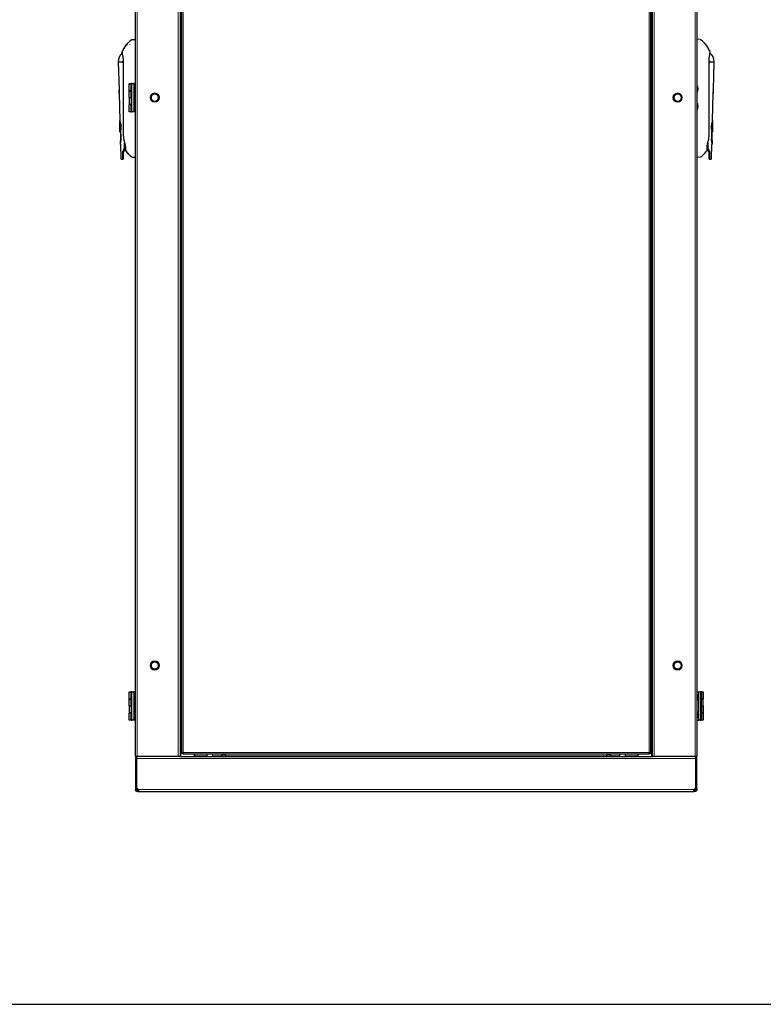
# Model space of a CAD drawing. Units: millimetres. Extents: x 46782 to 74920, y 2409 to 25654.
# Drawn here: x 49434 to 50494, y 11693 to 13096 of the extents above; entities that cross this region are included whole.
import ezdxf

# ---------------------------------------------------------------- set-up
doc = ezdxf.new("R2010")
doc.units = ezdxf.units.MM
doc.layers.add('Conteg Racks', color=3, linetype='Continuous')
doc.layers.add('Plates', color=3, linetype='Continuous')

msp = doc.modelspace()

# ---------------------------------------------------------------- linework, layer by layer
at = {"color": 3, "linetype": 'Continuous', "lineweight": 18}
for centre, radius in [((49626.8, 12984.5), 6.64), ((49626.8, 12984.5), 5.24), ((50371.8, 12984.5), 6.64), ((50371.8, 12984.5), 5.24), ((49626.8, 12175.5), 6.64), ((49626.8, 12175.5), 5.24), ((50371.8, 12175.5), 6.64), ((50371.8, 12175.5), 5.24)]:
    msp.add_circle(centre, radius, dxfattribs=at)
at = {"color": 3, "linetype": 'Continuous', "lineweight": 35}
for centre in [(49626.8, 12984.5), (50371.8, 12984.5), (49626.8, 12175.5), (50371.8, 12175.5)]:
    msp.add_circle(centre, 5.39, dxfattribs=at)
at = {"layer": 'Conteg Racks', "linetype": 'Continuous', "lineweight": 30}
for p, q in [((49599.3, 12045.8), (49599.3, 13923.3)), ((49662.8, 13923.3), (49662.8, 12045.8)), ((49664.9, 13921), (49664.9, 12051.7)), ((50333.8, 12051.7), (50333.8, 13921)), ((50335.8, 12045.8), (50335.8, 13923.3)), ((50399.3, 13923.3), (50399.3, 12045.8)), ((49664.7, 12239.6), (49664.7, 12233.2)), ((50334, 12239.5), (50334, 12239.6)), ((50334, 12233.2), (50334, 12239.5)), ((49664.9, 12050.7), (49664.9, 12051.7)), ((49666.2, 12050.7), (49664.9, 12050.7)), ((49666.2, 12050.7), (49666.2, 12051.7)), ((49666.2, 12049.4), (49666.2, 12050.7)), ((49667.2, 12050.7), (49666.2, 12050.7)), ((49667.2, 12051.7), (49667.2, 12051.7)), ((49667.2, 12051.7), (49667.2, 12051.7)), ((50331.5, 12051.7), (50331.5, 12051.7)), ((50331.5, 12051.7), (50331.5, 12051.7)), ((50332.5, 12050.7), (50331.5, 12050.7)), ((50332.5, 12051.7), (50332.5, 12050.7)), ((50333.8, 12050.7), (50332.5, 12050.7)), ((50332.5, 12050.7), (50332.5, 12049.4)), ((50333.8, 12051.7), (50333.8, 12050.7)), ((49601.8, 12045.8), (49599.3, 12045.8)), ((49599.3, 12042.8), (49599.3, 11999.9)), ((49601.3, 12042.8), (49601.3, 12044.9)), ((49601.3, 11999.9), (49601.3, 12042.8)), ((49660.3, 12045.8), (49601.8, 12045.8)), ((49662.8, 12045.8), (49660.3, 12045.8)), ((49662.8, 12045.8), (50335.8, 12045.8)), ((49667.2, 12049.4), (49666.2, 12049.4)), ((49667.2, 12049.4), (50331.5, 12049.4)), ((49683.3, 12046.8), (49683.3, 12049.4)), ((49683.3, 12049.4), (49683.3, 12046.8)), ((49683.3, 12045.8), (49683.3, 12046.8)), ((50315.3, 12049.4), (50315.3, 12046.8)), ((50315.3, 12046.8), (50315.3, 12049.4)), ((50315.3, 12046.8), (50315.3, 12045.8)), ((50332.5, 12049.4), (50331.5, 12049.4)), ((50338.3, 12045.8), (50335.8, 12045.8)), ((50396.8, 12045.8), (50338.3, 12045.8)), ((50399.3, 12045.8), (50396.8, 12045.8)), ((50397.3, 12044.9), (50397.3, 12042.8)), ((50397.3, 12042.8), (50397.3, 11999.9)), ((50399.3, 11999.9), (50399.3, 12042.8)), ((49599.3, 11999.9), (49601.3, 11999.9)), ((49599.3, 11999.9), (49599.3, 11998.8)), ((49601.3, 11998.8), (49601.3, 11999.9)), ((49603.2, 11997.8), (49602.3, 11997.8)), ((49602.3, 11995.8), (49603.2, 11995.8)), ((49603.2, 11995.8), (50395.4, 11995.8)), ((50396.3, 11997.8), (50395.4, 11997.8)), ((50396.3, 11995.8), (50395.4, 11995.8)), ((50397.3, 11999.9), (50399.3, 11999.9)), ((50397.3, 11999.9), (50397.3, 11998.8)), ((50399.3, 11999.9), (50399.3, 11998.8))]:
    msp.add_line(p, q, dxfattribs=at)
at = {"layer": 'Conteg Racks', "linetype": 'Continuous', "lineweight": 0}
for p, q in [((49601.8, 12045.8), (49601.8, 13923.3)), ((49660.3, 13923.3), (49660.3, 12045.8)), ((49667.2, 13921), (49667.2, 12051.7)), ((50331.5, 12051.7), (50331.5, 13921)), ((50338.3, 12045.8), (50338.3, 13923.3)), ((50396.8, 13923.3), (50396.8, 12045.8)), ((49663.8, 13734.9), (49663.8, 12237.8)), ((50334.8, 12238.1), (50334.8, 13734.6)), ((49663.8, 12235), (49663.8, 12045.8)), ((50334.8, 12045.8), (50334.8, 12234.6)), ((49667.2, 12051.7), (50331.5, 12051.7)), ((49601.3, 12042.8), (49599.3, 12042.8)), ((49601.3, 12042.8), (50397.3, 12042.8)), ((49683.3, 12046.8), (49700.9, 12046.8)), ((49709.4, 12046.8), (49721.6, 12046.8)), ((49730.1, 12046), (49720.1, 12046)), ((49728.6, 12046.8), (50270, 12046.8)), ((50278.4, 12046), (50268.5, 12046)), ((50277, 12046.8), (50289.2, 12046.8)), ((50297.7, 12046.8), (50315.3, 12046.8)), ((50399.3, 12042.8), (50397.3, 12042.8)), ((49603.2, 11998.8), (50395.4, 11998.8))]:
    msp.add_line(p, q, dxfattribs=at)
at = {"layer": 'Conteg Racks', "linetype": 'Continuous', "lineweight": 30}
for centre, radius, start, end in [((49668.8, 12236.4), 5.2, 142.0592, 217.9408), ((50329.9, 12236.4), 5.2, 322.0592, 37.9408), ((49666.2, 12050.7), 1.45, 43.6028, 46.3972), ((50332.5, 12050.7), 1.45, 133.6028, 136.3972), ((49602.3, 12042.8), 3, 135, 180), ((49720.3, 12045.8), 0.3, 122.5204, 180), ((49725.1, 12038.3), 9.23, 57.4796, 122.5204), ((49729.9, 12045.8), 0.3, 0, 57.4796), ((50268.7, 12045.8), 0.3, 122.5204, 180), ((50273.5, 12038.3), 9.23, 57.4796, 122.5204), ((50278.3, 12045.8), 0.3, 0, 57.4796), ((50396.3, 12042.8), 3, 0, 45), ((49601.3, 11997.8), 2.15, 27.7177, 90), ((50397.3, 11997.8), 2.15, 90, 152.2823)]:
    msp.add_arc(centre, radius, start, end, dxfattribs=at)
for points in [[(49664.9, 12239.6), (49664.7, 12239.6)], [(49664.7, 12233.2), (49664.9, 12233.2)], [(50334, 12239.6), (50333.8, 12239.6)], [(50333.8, 12233.2), (50334, 12233.2)], [(49664.9, 12051.7), (49666.2, 12051.7)], [(49667.2, 12050.7), (49667.2, 12049.4)], [(50331.5, 12049.4), (50331.5, 12050.7)], [(50332.5, 12051.7), (50333.8, 12051.7)], [(49601.3, 12043.8), (49600.2, 12044.9)], [(49700.9, 12049.4), (49700.9, 12045.8)], [(49709.4, 12045.8), (49709.4, 12049.4)], [(50289.2, 12049.4), (50289.2, 12045.8)], [(50297.7, 12045.8), (50297.7, 12049.4)], [(50397.3, 12043.8), (50398.4, 12044.9)], [(49601.3, 11998.8), (49599.3, 11998.8)], [(49602.3, 11997.8), (49602.3, 11995.8)], [(49603.2, 11995.8), (49603.2, 11997.8)], [(50395.4, 11997.8), (50395.4, 11995.8)], [(50396.3, 11995.8), (50396.3, 11997.8)], [(50399.3, 11998.8), (50397.3, 11998.8)]]:
    msp.add_open_spline(points, degree=1, dxfattribs=at)
for points, knots in [([(49664.9, 12051.7), (49664.9, 12051.8), (49664.9, 12051.9), (49665, 12052), (49665.3, 12052.1), (49665.6, 12052.1), (49665.9, 12052.1), (49666.3, 12052), (49666.8, 12051.9), (49667, 12051.8), (49667.2, 12051.7)], [0, 0, 0, 0, 0.11446, 0.237757, 0.367405, 0.500008, 0.63268, 0.762139, 0.883489, 1, 1, 1, 1]), ([(49666.2, 12051.7), (49666.2, 12051.8), (49666.2, 12051.9), (49666.2, 12052), (49666.2, 12052), (49666.2, 12052.1)], [0, 0, 0, 0, 0.453257, 0.886953, 1, 1, 1, 1]), ([(49667.2, 12051.7), (49667, 12051.6), (49666.7, 12051.3), (49666.3, 12051.1), (49666.2, 12051)], [0, 0, 0, 0, 0.499983, 1, 1, 1, 1]), ([(49666.5, 12050.7), (49666.6, 12050.9), (49666.8, 12051.2), (49667, 12051.5), (49667.2, 12051.7)], [0, 0, 0, 0, 0.499954, 1, 1, 1, 1]), ([(49667.2, 12051.7), (49667.3, 12051.6), (49667.4, 12051.3), (49667.5, 12050.9), (49667.6, 12050.5), (49667.6, 12050.1), (49667.6, 12049.8), (49667.5, 12049.6), (49667.4, 12049.5), (49667.3, 12049.4), (49667.2, 12049.4)], [0, 0, 0, 0, 0.11446, 0.237779, 0.367399, 0.500024, 0.63269, 0.762148, 0.883502, 1, 1, 1, 1]), ([(49667.5, 12050.8), (49667.5, 12050.8), (49667.5, 12050.7), (49667.4, 12050.7), (49667.3, 12050.7), (49667.2, 12050.7)], [0, 0, 0, 0, 0.112431, 0.539559, 1, 1, 1, 1]), ([(50331.5, 12049.4), (50331.4, 12049.4), (50331.3, 12049.5), (50331.2, 12049.6), (50331.1, 12049.8), (50331.1, 12050.1), (50331.1, 12050.5), (50331.2, 12050.9), (50331.3, 12051.3), (50331.4, 12051.6), (50331.5, 12051.7)], [0, 0, 0, 0, 0.114459, 0.237756, 0.367415, 0.500018, 0.632664, 0.762136, 0.883481, 1, 1, 1, 1]), ([(50331.5, 12050.7), (50331.4, 12050.7), (50331.3, 12050.7), (50331.2, 12050.7), (50331.2, 12050.8), (50331.2, 12050.8)], [0, 0, 0, 0, 0.453211, 0.886877, 1, 1, 1, 1]), ([(50331.5, 12051.7), (50331.7, 12051.8), (50331.9, 12051.9), (50332.3, 12052), (50332.8, 12052.1), (50333.1, 12052.1), (50333.4, 12052.1), (50333.6, 12052), (50333.8, 12051.9), (50333.8, 12051.8), (50333.8, 12051.7)], [0, 0, 0, 0, 0.114462, 0.23776, 0.367409, 0.500012, 0.632684, 0.762148, 0.883493, 1, 1, 1, 1]), ([(50331.5, 12051.7), (50331.7, 12051.5), (50331.9, 12051.2), (50332.1, 12050.9), (50332.2, 12050.7)], [0, 0, 0, 0, 0.500042, 1, 1, 1, 1]), ([(50332.5, 12051), (50332.4, 12051.1), (50332, 12051.3), (50331.7, 12051.6), (50331.5, 12051.7)], [0, 0, 0, 0, 0.500013, 1, 1, 1, 1]), ([(50332.4, 12052.1), (50332.5, 12052), (50332.5, 12052), (50332.5, 12051.9), (50332.5, 12051.8), (50332.5, 12051.7)], [0, 0, 0, 0, 0.11249, 0.539505, 1, 1, 1, 1]), ([(49602.3, 12045.8), (49601.9, 12045.7), (49601.1, 12045.7), (49600.5, 12045.2), (49600.2, 12044.9)], [0, 0, 0, 0, 0.500002, 1, 1, 1, 1]), ([(49601.3, 12044.9), (49601.5, 12045.2), (49601.8, 12045.7), (49602.1, 12045.7), (49602.3, 12045.8)], [0, 0, 0, 0, 0.49999, 1, 1, 1, 1]), ([(50396.3, 12045.8), (50396.4, 12045.7), (50396.8, 12045.7), (50397.1, 12045.2), (50397.3, 12044.9)], [0, 0, 0, 0, 0.500006, 1, 1, 1, 1]), ([(50398.4, 12044.9), (50398.1, 12045.2), (50397.5, 12045.7), (50396.7, 12045.7), (50396.3, 12045.8)], [0, 0, 0, 0, 0.499993, 1, 1, 1, 1]), ([(49602.3, 11995.8), (49601.9, 11995.8), (49601.4, 11995.9), (49600.6, 11996.3), (49600.2, 11996.7), (49599.8, 11997.1), (49599.4, 11997.8), (49599.4, 11998.4), (49599.3, 11998.8)], [0, 0, 0, 0, 0.243354, 0.370926, 0.500016, 0.62907, 0.756653, 1, 1, 1, 1]), ([(49602.3, 11997.8), (49602.2, 11997.8), (49602.1, 11997.8), (49601.9, 11997.9), (49601.8, 11997.9), (49601.6, 11998.1), (49601.5, 11998.2), (49601.4, 11998.4), (49601.3, 11998.6), (49601.3, 11998.7), (49601.3, 11998.8)], [0, 0, 0, 0, 0.128559, 0.254136, 0.377633, 0.500015, 0.622346, 0.745891, 0.871448, 1, 1, 1, 1]), ([(49603.2, 11998.8), (49603.3, 11998.4), (49603.4, 11997.8), (49603.4, 11997.1), (49603.5, 11996.7), (49603.4, 11996.3), (49603.4, 11995.9), (49603.3, 11995.8), (49603.2, 11995.8)], [0, 0, 0, 0, 0.243346, 0.37093, 0.500007, 0.629057, 0.756644, 1, 1, 1, 1]), ([(50395.4, 11995.8), (50395.3, 11995.8), (50395.2, 11995.9), (50395.1, 11996.3), (50395.1, 11996.7), (50395.1, 11997.1), (50395.2, 11997.8), (50395.3, 11998.4), (50395.4, 11998.8)], [0, 0, 0, 0, 0.24336, 0.370927, 0.500016, 0.629068, 0.756655, 1, 1, 1, 1]), ([(50399.3, 11998.8), (50399.2, 11998.4), (50399.2, 11997.8), (50398.8, 11997.1), (50398.4, 11996.7), (50397.9, 11996.3), (50397.2, 11995.9), (50396.7, 11995.8), (50396.3, 11995.8)], [0, 0, 0, 0, 0.243346, 0.37093, 0.500006, 0.629056, 0.756643, 1, 1, 1, 1]), ([(50397.3, 11998.8), (50397.3, 11998.7), (50397.3, 11998.6), (50397.2, 11998.4), (50397.1, 11998.2), (50397, 11998.1), (50396.8, 11997.9), (50396.7, 11997.9), (50396.5, 11997.8), (50396.3, 11997.8), (50396.3, 11997.8)], [0, 0, 0, 0, 0.128558, 0.254112, 0.377652, 0.499978, 0.62236, 0.745865, 0.871453, 1, 1, 1, 1])]:
    msp.add_open_spline(points, degree=3, knots=knots, dxfattribs=at)
at = {"layer": 'Defpoints', "color": 2}
msp.add_line((48399.3, 11692.8), (60998.9, 11692.8), dxfattribs=at)
at = {"layer": 'Plates', "linetype": 'Continuous', "lineweight": 30}
for p, q in [((49591.9, 13059.9), (49591.9, 13060)), ((49593.3, 13066.7), (49593.3, 13066.7)), ((49594.1, 13067.1), (49593.7, 13067)), ((49594.1, 13067.1), (49594.8, 13067.1)), ((49594.8, 13067.1), (49599.3, 13067.5)), ((50403.8, 13067.2), (50399.3, 13067.6)), ((50403.8, 13067.2), (50404.5, 13067.1)), ((50404.5, 13067.1), (50404.9, 13067)), ((50406.7, 13060), (50406.7, 13060)), ((49581.3, 13051.3), (49580.9, 13050.5)), ((49574.8, 13035.5), (49575.9, 12995.3)), ((49581.9, 13034.6), (49581.9, 13034.5)), ((49581.9, 13034.5), (49581.9, 13033.5)), ((49581.9, 13033.5), (49581.9, 12933.5)), ((50416.6, 13034.8), (50416.4, 13034.6)), ((50416.7, 13034.5), (50416.7, 13034.6)), ((50416.7, 13033.6), (50416.7, 13034.5)), ((50416.7, 12933.5), (50416.7, 13033.6)), ((50422.7, 12995.4), (50423.8, 13035.6)), ((49590.3, 12994.8), (49590.3, 13004.5)), ((49590.3, 13004.5), (49592.9, 13004.5)), ((49592.9, 12994.8), (49592.9, 13004.5)), ((49594.3, 13004.5), (49592.9, 13004.5)), ((49594.3, 12964.5), (49594.3, 13004.5)), ((49594.3, 13004.5), (49596.8, 13004.5)), ((49596.8, 13004.5), (49596.8, 12964.5)), ((49599.3, 13004.5), (49596.8, 13004.5)), ((49575.9, 12995.1), (49576, 12991.1)), ((49575.9, 12995.1), (49576, 12995.1)), ((49576.1, 12990.9), (49576, 12995.3)), ((49576, 12995.3), (49576, 12995.3)), ((49576.1, 12991.1), (49576, 12995.1)), ((49576, 12995.1), (49576, 12995.1)), ((49576, 12991.1), (49576.1, 12991.1)), ((49576, 12990.9), (49577, 12951.7)), ((49576.1, 12991.1), (49576.1, 12991.1)), ((49576.1, 12990.9), (49576.1, 12990.9)), ((49590.3, 12994.8), (49592.9, 12994.8)), ((49590.3, 12984.5), (49590.3, 12994.3)), ((49590.3, 12994.3), (49592.9, 12994.3)), ((49591.9, 12994.8), (49591.9, 12994.3)), ((49594.3, 12994.8), (49592.9, 12994.8)), ((49592.9, 12984.5), (49592.9, 12994.3)), ((49592.9, 12994.3), (49594.3, 12994.3)), ((50421.6, 12951.8), (50422.6, 12990.9)), ((50422.6, 12995.4), (50422.5, 12990.9)), ((50422.6, 12995.1), (50422.5, 12991.1)), ((50422.5, 12991.1), (50422.5, 12991.1)), ((50422.5, 12991.1), (50422.6, 12991.1)), ((50422.5, 12990.9), (50422.5, 12991.1)), ((50422.5, 12990.9), (50422.5, 12990.9)), ((50422.6, 12995.1), (50422.6, 12995.4)), ((50422.6, 12995.4), (50422.6, 12995.4)), ((50422.6, 12991.1), (50422.7, 12995.1)), ((50422.6, 12995.1), (50422.6, 12995.1)), ((50422.6, 12995.1), (50422.7, 12995.1)), ((49590.3, 12984.5), (49590.3, 12974.8)), ((49590.3, 12984.5), (49592.9, 12984.5)), ((49592.9, 12984.5), (49592.9, 12974.8)), ((49592.9, 12984.5), (49594.3, 12984.5)), ((49592.9, 12974.8), (49590.3, 12974.8)), ((49590.3, 12964.5), (49590.3, 12974.3)), ((49592.9, 12974.3), (49590.3, 12974.3)), ((49592.9, 12964.5), (49590.3, 12964.5)), ((49591.9, 12974.8), (49591.9, 12974.3)), ((49594.3, 12974.8), (49592.9, 12974.8)), ((49592.9, 12964.5), (49592.9, 12974.3)), ((49592.9, 12974.3), (49594.3, 12974.3)), ((49592.9, 12964.5), (49594.3, 12964.5)), ((49596.8, 12964.5), (49594.3, 12964.5)), ((49599.3, 12964.5), (49596.8, 12964.5)), ((49577.2, 12935.6), (49577.2, 12950.4)), ((50417.6, 12954.3), (50417.6, 12954.4)), ((50421.4, 12950.5), (50421.4, 12935.7)), ((49577.7, 12935.1), (49577.8, 12935.1)), ((49577.8, 12936.2), (49577.8, 12923.2)), ((49578, 12936.2), (49577.8, 12936.2)), ((50420.8, 12936.2), (50420.6, 12936.2)), ((50420.8, 12923.3), (50420.8, 12936.2)), ((50420.8, 12935.2), (50420.9, 12935.2)), ((49577.8, 12918.2), (49577.8, 12923.2)), ((49583.1, 12922.4), (49584.2, 12918.2)), ((49583.6, 12912.3), (49583.6, 12920.3)), ((50414.4, 12918.2), (50415.5, 12922.4)), ((50415, 12920.3), (50415, 12912.3)), ((50420.8, 12923.3), (50420.8, 12918.3)), ((49577.9, 12917.8), (49578.5, 12897.5)), ((49582.1, 12909.5), (49581.6, 12908.7)), ((49582.1, 12909.5), (49583.5, 12911.9)), ((49583.2, 12909), (49582.5, 12907.8)), ((49583.2, 12909), (49584.5, 12911.3)), ((49583.5, 12911.9), (49583.6, 12912.3)), ((49584.5, 12911.3), (49584.6, 12911.5)), ((49584.8, 12912.3), (49584.8, 12914.8)), ((49584.8, 12912.3), (49584.8, 12912.1)), ((50413.8, 12915.1), (50413.8, 12912.3)), ((50413.8, 12912.1), (50413.8, 12912.3)), ((50414.1, 12911.4), (50414, 12911.5)), ((50414.1, 12911.4), (50415.4, 12909)), ((50415, 12912.3), (50415.1, 12911.9)), ((50415.1, 12911.9), (50416.5, 12909.6)), ((50416.1, 12907.8), (50415.4, 12909)), ((50416.5, 12909.6), (50416.9, 12908.7)), ((50420.1, 12897.5), (50420.7, 12917.8)), ((49578.8, 12897), (49581.2, 12896.9)), ((49594.1, 12900), (49593.7, 12900.1)), ((49594.1, 12900), (49594.8, 12899.9)), ((49594.8, 12899.9), (49599.3, 12899.5)), ((50399.3, 12899.6), (50403.8, 12900)), ((50403.8, 12900), (50404.5, 12900)), ((50404.5, 12900), (50404.9, 12900.1)), ((50405.3, 12900.3), (50405.2, 12900.4)), ((50417.4, 12896.9), (50419.8, 12897)), ((49590.3, 12128), (49590.3, 12137.8)), ((49590.3, 12137.8), (49592.9, 12137.8)), ((49592.9, 12128), (49592.9, 12137.8)), ((49594.3, 12137.8), (49592.9, 12137.8)), ((49594.3, 12097.8), (49594.3, 12137.8)), ((49594.3, 12137.8), (49596.8, 12137.8)), ((49596.8, 12137.8), (49596.8, 12097.8)), ((49599.3, 12137.8), (49596.8, 12137.8)), ((50399.3, 12137.8), (50401.8, 12137.8)), ((50401.8, 12097.8), (50401.8, 12137.8)), ((50401.8, 12137.8), (50404.3, 12137.8)), ((50405.7, 12137.8), (50404.3, 12137.8)), ((50404.3, 12137.8), (50404.3, 12097.8)), ((50405.7, 12137.8), (50405.7, 12128.1)), ((50405.7, 12137.8), (50408.3, 12137.8)), ((50408.3, 12137.8), (50408.3, 12128.1)), ((49590.3, 12128), (49592.9, 12128)), ((49590.3, 12117.8), (49590.3, 12127.5)), ((49590.3, 12127.5), (49592.9, 12127.5)), ((49591.9, 12128), (49591.9, 12127.5)), ((49594.3, 12128), (49592.9, 12128)), ((49592.9, 12117.8), (49592.9, 12127.5)), ((49592.9, 12127.5), (49594.3, 12127.5)), ((50405.7, 12128.1), (50404.3, 12128.1)), ((50404.3, 12127.6), (50405.7, 12127.6)), ((50405.7, 12128.1), (50408.3, 12128.1)), ((50405.7, 12117.8), (50405.7, 12127.6)), ((50405.7, 12127.6), (50408.3, 12127.6)), ((50406.7, 12127.6), (50406.7, 12128.1)), ((50408.3, 12117.8), (50408.3, 12127.6)), ((49590.3, 12117.8), (49590.3, 12108)), ((49590.3, 12117.8), (49592.9, 12117.8)), ((49592.9, 12108), (49590.3, 12108)), ((49590.3, 12097.8), (49590.3, 12107.5)), ((49592.9, 12107.5), (49590.3, 12107.5)), ((49591.9, 12108), (49591.9, 12107.5)), ((49592.9, 12117.8), (49592.9, 12108)), ((49592.9, 12117.8), (49594.3, 12117.8)), ((49594.3, 12108), (49592.9, 12108)), ((49592.9, 12097.8), (49592.9, 12107.5)), ((49592.9, 12107.5), (49594.3, 12107.5)), ((50405.7, 12117.8), (50404.3, 12117.8)), ((50405.7, 12108.1), (50404.3, 12108.1)), ((50404.3, 12107.6), (50405.7, 12107.6)), ((50405.7, 12117.8), (50405.7, 12108.1)), ((50405.7, 12117.8), (50408.3, 12117.8)), ((50408.3, 12108.1), (50405.7, 12108.1)), ((50405.7, 12107.6), (50405.7, 12097.8)), ((50408.3, 12107.6), (50405.7, 12107.6)), ((50406.7, 12107.6), (50406.7, 12108.1)), ((50408.3, 12117.8), (50408.3, 12108.1)), ((50408.3, 12107.6), (50408.3, 12097.8)), ((49592.9, 12097.8), (49590.3, 12097.8)), ((49592.9, 12097.8), (49594.3, 12097.8)), ((49596.8, 12097.8), (49594.3, 12097.8)), ((49599.3, 12097.8), (49596.8, 12097.8)), ((50399.3, 12097.8), (50401.8, 12097.8)), ((50404.3, 12097.8), (50401.8, 12097.8)), ((50404.3, 12097.8), (50405.7, 12097.8)), ((50408.3, 12097.8), (50405.7, 12097.8))]:
    msp.add_line(p, q, dxfattribs=at)
at = {"layer": 'Plates', "linetype": 'Continuous', "lineweight": 30, "flags": 128}
for points in [[(49581.4, 13035), (49581.3, 13035.5), (49581.3, 13035.6)], [(50416.2, 13036.8), (50416.3, 13036.6), (50416.6, 13036.3)], [(49578, 12936.1), (49578.2, 12929.7), (49578.3, 12923.1)], [(49578, 12936.1), (49578, 12936.1), (49578, 12936.1)], [(50420.3, 12923.2), (50420.4, 12929.5), (50420.6, 12936.1)], [(50420.6, 12936.1), (50420.6, 12936.1), (50420.6, 12936.1)], [(49584.8, 12914.5), (49584.8, 12914.9), (49584.8, 12915)], [(50413.8, 12915.1), (50413.8, 12914.9), (50413.8, 12914.6)]]:
    msp.add_lwpolyline(points, dxfattribs=at)
at = {"layer": 'Plates', "linetype": 'Continuous', "lineweight": 30}
for centre, radius, start, end in [((49591.5, 13035.5), 16.7, 131.6472, 179.9956), ((49580.8, 13049.2), 0.5, 158.0932, 216.628), ((50417.7, 13049.2), 0.5, 323.382, 21.9068), ((50407.1, 13035.6), 16.7, 359.9957, 48.345), ((49583.3, 13035.5), 2.13, 177.2457, 227.2286), ((50399.3, 13001.8), 0.3, 32.5204, 90), ((50399.3, 12992.2), 0.3, 270, 327.4796), ((50391.8, 12997), 9.23, 327.4796, 32.5204), ((50399.3, 12976.8), 0.3, 32.5204, 90), ((50391.8, 12972), 9.23, 327.4796, 32.5204), ((50399.3, 12967.2), 0.3, 270, 327.4796), ((49577.7, 12950.4), 0.5, 115.1945, 180), ((50420.9, 12950.5), 0.5, 0, 64.7034), ((49577.7, 12935.6), 0.5, 180, 270), ((50420.9, 12935.7), 0.5, 270, 0), ((49584.2, 12918.4), 0.194, 270.0518, 292.0506), ((49585.3, 12909.6), 0.5, 180, 214.7719), ((50413.3, 12909.6), 0.5, 325.2281, 0), ((50414.4, 12918.4), 0.194, 247.9544, 269.9416), ((50399.3, 12135.1), 0.3, 32.5204, 90), ((50391.8, 12130.3), 9.23, 327.4796, 32.5204), ((50399.3, 12125.5), 0.3, 270, 327.4796), ((50399.3, 12110.1), 0.3, 32.5204, 90), ((50391.8, 12105.3), 9.23, 327.4796, 32.5204), ((50399.3, 12100.5), 0.3, 270, 327.4796)]:
    msp.add_arc(centre, radius, start, end, dxfattribs=at)
for points, knots in [([(49580.4, 13049.4), (49581.2, 13051.3), (49582.9, 13055), (49586.2, 13059.8), (49589.7, 13063.7), (49592.1, 13065.7), (49593.3, 13066.8)], [0, 0, 0, 0, 0.283616, 0.565899, 0.784922, 1, 1, 1, 1]), ([(49593.5, 13066.9), (49592.1, 13065.6), (49589.3, 13063.1), (49585.8, 13059), (49582.9, 13054.7), (49581.5, 13051.9), (49580.9, 13050.5)], [0, 0, 0, 0, 0.264854, 0.519091, 0.763681, 1, 1, 1, 1]), ([(50417.7, 13050.6), (50417.6, 13050.9), (50417.2, 13051.7), (50416.4, 13053.2), (50415.4, 13055), (50413.9, 13057.3), (50411.7, 13060.2), (50408.8, 13063.7), (50406.4, 13065.8), (50405.1, 13066.9)], [0, 0, 0, 0, 0.074985, 0.161582, 0.262123, 0.377957, 0.557233, 0.764999, 1, 1, 1, 1]), ([(50418.2, 13049.4), (50417.4, 13051.3), (50415.7, 13055.1), (50412.4, 13059.8), (50408.9, 13063.7), (50406.5, 13065.8), (50405.3, 13066.8)], [0, 0, 0, 0, 0.283616, 0.565899, 0.784922, 1, 1, 1, 1]), ([(49582, 13034.5), (49582, 13035.5), (49582.1, 13037.4), (49581.9, 13040.2), (49581.5, 13042.7), (49581.1, 13045), (49580.8, 13046.9), (49580.5, 13048.2), (49580.5, 13048.7), (49580.4, 13048.9)], [0, 0, 0, 0, 0.146174, 0.292712, 0.439847, 0.587486, 0.735443, 0.883407, 1, 1, 1, 1]), ([(49580.5, 13048.7), (49580.4, 13048.7), (49580.4, 13048.7), (49580.4, 13048.6), (49580.4, 13048.6)], [0, 0, 0, 0, 0.200662, 1, 1, 1, 1]), ([(49580.5, 13048.7), (49580.4, 13048.7), (49580.4, 13048.7), (49580.4, 13048.6), (49580.4, 13048.6)], [0, 0, 0, 0, 0.200599, 1, 1, 1, 1]), ([(50416.6, 13034.6), (50416.6, 13035.5), (50416.5, 13037.4), (50416.7, 13040.2), (50417.1, 13042.8), (50417.5, 13045), (50417.8, 13046.9), (50418, 13048), (50418.1, 13048.4), (50418.1, 13048.4)], [0, 0, 0, 0, 0.16054, 0.321481, 0.483079, 0.645244, 0.807735, 0.970241, 1, 1, 1, 1]), ([(50418.1, 13048.4), (50418.1, 13048.7), (50418.2, 13049.3), (50418.2, 13049.4), (50418.2, 13049.4)], [0, 0, 0, 0, 0.449831, 1, 1, 1, 1]), ([(49574.8, 13035.5), (49574.8, 13035.5), (49574.7, 13035.5), (49575.1, 13035.5), (49576.2, 13035.5), (49577.9, 13035.5), (49579.6, 13035.5), (49580.4, 13035.5)], [0, 0, 0, 0, 0.000126, 0.250094, 0.500063, 0.750031, 1, 1, 1, 1]), ([(49581.3, 13035.5), (49581.3, 13035.8), (49581.4, 13036.2), (49581.7, 13036.8), (49582, 13037), (49582, 13037.1)], [0, 0, 0, 0, 0.390813, 0.817578, 1, 1, 1, 1]), ([(49581.9, 13034.1), (49581.8, 13034.2), (49581.6, 13034.4), (49581.4, 13034.9), (49581.3, 13035.3), (49581.3, 13035.5)], [0, 0, 0, 0, 0.127306, 0.598103, 1, 1, 1, 1]), ([(50416.5, 13037.1), (50416.6, 13037), (50416.8, 13036.9), (50417, 13036.7), (50417.2, 13036.2), (50417.3, 13035.8), (50417.3, 13035.6)], [0, 0, 0, 0, 0.103771, 0.334676, 0.565905, 1, 1, 1, 1]), ([(50417.3, 13035.6), (50417.3, 13035.4), (50417.2, 13034.9), (50417, 13034.4), (50416.7, 13034.2), (50416.7, 13034.2)], [0, 0, 0, 0, 0.401895, 0.872695, 1, 1, 1, 1]), ([(50418.2, 13035.6), (50419, 13035.6), (50420.7, 13035.6), (50422.4, 13035.6), (50423.6, 13035.6), (50423.7, 13035.6), (50423.8, 13035.6)], [0, 0, 0, 0, 0.250031, 0.500063, 0.750094, 1, 1, 1, 1]), ([(49578, 12936.1), (49578.2, 12936.8), (49578.5, 12938), (49578.8, 12940.5), (49578.9, 12943.2), (49578.7, 12945.9), (49578.2, 12948.3), (49577.6, 12950.2), (49577.2, 12951.4), (49577, 12951.9), (49577, 12951.7), (49577, 12951.7)], [0, 0, 0, 0, 0.125104, 0.249962, 0.374597, 0.499229, 0.624078, 0.749184, 0.874518, 0.9999, 1, 1, 1, 1]), ([(49577, 12951.7), (49577, 12951.7), (49577, 12951.7), (49577, 12951.7), (49577.1, 12951.7), (49577.1, 12951.7)], [0, 0, 0, 0, 0.532395, 0.817784, 1, 1, 1, 1]), ([(50421.2, 12950.9), (50421.3, 12951), (50421.5, 12951.6), (50421.6, 12951.9), (50421.4, 12951.5), (50421, 12950.2), (50420.4, 12948.4), (50419.9, 12946), (50419.7, 12943.2), (50419.8, 12940.5), (50420.1, 12938), (50420.4, 12936.8), (50420.6, 12936.2)], [0, 0, 0, 0, 0.043561, 0.150129, 0.256702, 0.363214, 0.469547, 0.575669, 0.681634, 0.78757, 0.893683, 1, 1, 1, 1]), ([(50421.5, 12951.7), (50421.5, 12951.7), (50421.5, 12951.7), (50421.6, 12951.7), (50421.6, 12951.8), (50421.6, 12951.8)], [0, 0, 0, 0, 0.182216, 0.467605, 1, 1, 1, 1]), ([(49578, 12936.2), (49578, 12936.2), (49578, 12936.2), (49578, 12936.1), (49578, 12936.1), (49578, 12936.1), (49578, 12936.1)], [0, 0, 0, 0, 0.256372, 0.509496, 0.758061, 1, 1, 1, 1]), ([(49581.9, 12933.5), (49581.9, 12931.7), (49582, 12927.9), (49582.7, 12924.2), (49583.1, 12922.3)], [0, 0, 0, 0, 0.499989, 1, 1, 1, 1]), ([(50415.5, 12922.4), (50415.9, 12924.3), (50416.6, 12928), (50416.7, 12931.7), (50416.7, 12933.6)], [0, 0, 0, 0, 0.500012, 1, 1, 1, 1]), ([(50420.6, 12936.1), (50420.6, 12936.1), (50420.6, 12936.2), (50420.6, 12936.2), (50420.6, 12936.2), (50420.6, 12936.2), (50420.6, 12936.2)], [0, 0, 0, 0, 0.241927, 0.490492, 0.743621, 1, 1, 1, 1]), ([(49578, 12918.2), (49578, 12918.2), (49577.9, 12917.8), (49577.9, 12917.7), (49578, 12918.1), (49578.1, 12919.3), (49578.3, 12920.8), (49578.3, 12922.1), (49578.3, 12922.8), (49578.3, 12923.1)], [0, 0, 0, 0, 0.001691, 0.201544, 0.401365, 0.600948, 0.800151, 0.900105, 1, 1, 1, 1]), ([(50420.3, 12923.2), (50420.3, 12922.8), (50420.3, 12922.1), (50420.3, 12920.8), (50420.4, 12919.3), (50420.6, 12918.1), (50420.7, 12917.9), (50420.7, 12917.8)], [0, 0, 0, 0, 0.125132, 0.250345, 0.499885, 0.749842, 1, 1, 1, 1]), ([(49577.9, 12917.9), (49577.9, 12917.9), (49577.9, 12917.9), (49577.9, 12917.8), (49577.9, 12917.8)], [0, 0, 0, 0, 0.514654, 1, 1, 1, 1]), ([(49581.2, 12906.9), (49581.2, 12907.2), (49581.2, 12907.8), (49581.5, 12908.4), (49581.6, 12908.7)], [0, 0, 0, 0, 0.533174, 1, 1, 1, 1]), ([(49581.2, 12896.9), (49581.2, 12896.9), (49581.2, 12897), (49581.2, 12897.5), (49581.2, 12898), (49581.2, 12898.5), (49581.2, 12899), (49581.2, 12899.7), (49581.2, 12900.6), (49581.2, 12901.7), (49581.2, 12903.1), (49581.2, 12904.8), (49581.2, 12906.2), (49581.2, 12906.9)], [0, 0, 0, 0, 0.123192, 0.247269, 0.30851, 0.373465, 0.431837, 0.499798, 0.575921, 0.666025, 0.74907, 0.873852, 1, 1, 1, 1]), ([(49582.5, 12907.8), (49582.4, 12907.7), (49582.3, 12907.5), (49582.3, 12907.3), (49582.3, 12907.2)], [0, 0, 0, 0, 0.492293, 1, 1, 1, 1]), ([(49582.3, 12898.1), (49582.3, 12898.2), (49582.3, 12898.5), (49582.3, 12900.5), (49582.3, 12903.5), (49582.3, 12906), (49582.3, 12907.2)], [0, 0, 0, 0, 0.24996, 0.499993, 0.749999, 1, 1, 1, 1]), ([(49584.2, 12918.2), (49584.3, 12917.7), (49584.6, 12916.6), (49584.7, 12915.6), (49584.8, 12915.1)], [0, 0, 0, 0, 0.50708, 1, 1, 1, 1]), ([(49584.8, 12915.2), (49584.8, 12914.2), (49584.8, 12912.4), (49584.8, 12910.7), (49584.8, 12909.7), (49584.8, 12909.6), (49584.8, 12909.6)], [0, 0, 0, 0, 0.249724, 0.499578, 0.749716, 1, 1, 1, 1]), ([(49584.9, 12915), (49584.9, 12914.1), (49584.9, 12912.2), (49584.9, 12910.5), (49584.9, 12909.7), (49584.9, 12909.6), (49584.9, 12909.6)], [0, 0, 0, 0, 0.328297, 0.656108, 0.982946, 1, 1, 1, 1]), ([(49584.9, 12909.6), (49585.5, 12908.7), (49587, 12906.7), (49589.8, 12903.4), (49592.2, 12901.3), (49593.5, 12900.2)], [0, 0, 0, 0, 0.249732, 0.60179, 1, 1, 1, 1]), ([(49584.9, 12909.3), (49586.3, 12907.4), (49588.8, 12904.1), (49591.9, 12901.5), (49593.3, 12900.3)], [0, 0, 0, 0, 0.565202, 1, 1, 1, 1]), ([(50405.1, 12900.2), (50406.5, 12901.5), (50409.3, 12903.9), (50412.1, 12907.2), (50413.4, 12909.1), (50413.7, 12909.6)], [0, 0, 0, 0, 0.442369, 0.867004, 1, 1, 1, 1]), ([(50413.7, 12909.3), (50412.3, 12907.5), (50409.8, 12904.2), (50406.6, 12901.5), (50405.3, 12900.3)], [0, 0, 0, 0, 0.565202, 1, 1, 1, 1]), ([(50413.7, 12915), (50413.7, 12914.1), (50413.7, 12912.2), (50413.7, 12910.5), (50413.7, 12909.7), (50413.7, 12909.6), (50413.7, 12909.6)], [0, 0, 0, 0, 0.312359, 0.624255, 0.935225, 1, 1, 1, 1]), ([(50413.8, 12915.1), (50413.9, 12915.6), (50414, 12916.7), (50414.3, 12917.7), (50414.4, 12918.2)], [0, 0, 0, 0, 0.492933, 1, 1, 1, 1]), ([(50413.8, 12909.6), (50413.8, 12909.7), (50413.8, 12909.8), (50413.8, 12910.7), (50413.8, 12912.4), (50413.8, 12914.3), (50413.8, 12915.2)], [0, 0, 0, 0, 0.250284, 0.500422, 0.750276, 1, 1, 1, 1]), ([(50416.1, 12907.8), (50416.2, 12907.7), (50416.3, 12907.5), (50416.3, 12907.3), (50416.3, 12907.2)], [0, 0, 0, 0, 0.494383, 1, 1, 1, 1]), ([(50416.3, 12907.2), (50416.3, 12906), (50416.3, 12903.5), (50416.3, 12900.5), (50416.3, 12898.5), (50416.3, 12898.2), (50416.3, 12898.1)], [0, 0, 0, 0, 0.250009, 0.500022, 0.750028, 1, 1, 1, 1]), ([(50416.9, 12908.7), (50417.1, 12908.4), (50417.4, 12907.9), (50417.4, 12907.2), (50417.4, 12906.9)], [0, 0, 0, 0, 0.467707, 1, 1, 1, 1]), ([(50417.4, 12906.9), (50417.4, 12906.4), (50417.4, 12905.5), (50417.4, 12904.2), (50417.4, 12903.1), (50417.4, 12902.3), (50417.4, 12901.6), (50417.4, 12900.8), (50417.4, 12900.2), (50417.4, 12899.4), (50417.4, 12898.5), (50417.4, 12897.6), (50417.4, 12897.1), (50417.4, 12896.9), (50417.4, 12896.9), (50417.4, 12896.9)], [0, 0, 0, 0, 0.082201, 0.164356, 0.249712, 0.292588, 0.34413, 0.412369, 0.469231, 0.497028, 0.622183, 0.748702, 0.874365, 0.996985, 1, 1, 1, 1]), ([(50420.7, 12917.8), (50420.7, 12917.9), (50420.7, 12917.9), (50420.7, 12917.9), (50420.7, 12917.9)], [0, 0, 0, 0, 0.511279, 1, 1, 1, 1]), ([(49578.5, 12897.5), (49578.5, 12897.4), (49578.5, 12897.3), (49578.6, 12897.2), (49578.7, 12897), (49578.9, 12897), (49578.9, 12897)], [0, 0, 0, 0, 0.240989, 0.500001, 0.759012, 1, 1, 1, 1]), ([(49581.2, 12896.9), (49581.3, 12896.9), (49581.6, 12897), (49582, 12897.2), (49582.3, 12897.6), (49582.3, 12897.9), (49582.3, 12898.1)], [0, 0, 0, 0, 0.240553, 0.500001, 0.759448, 1, 1, 1, 1]), ([(50416.3, 12898.1), (50416.3, 12897.9), (50416.3, 12897.7), (50416.6, 12897.3), (50417, 12897), (50417.2, 12897), (50417.4, 12896.9)], [0, 0, 0, 0, 0.240552, 0.499999, 0.759447, 1, 1, 1, 1]), ([(50419.7, 12897), (50419.7, 12897), (50419.8, 12897.1), (50420, 12897.2), (50420.1, 12897.3), (50420.1, 12897.5), (50420.1, 12897.5)], [0, 0, 0, 0, 0.240988, 0.499999, 0.759011, 1, 1, 1, 1])]:
    msp.add_open_spline(points, degree=3, knots=knots, dxfattribs=at)
for points in [[(49584.8, 12912.1), (49584.8, 12912), (49584.7, 12911.8), (49584.7, 12911.6), (49584.6, 12911.5)], [(50414, 12911.5), (50413.9, 12911.6), (50413.9, 12911.8), (50413.8, 12912), (50413.8, 12912.1)]]:
    msp.add_open_spline(points, degree=3, dxfattribs=at)

doc.saveas('drawing.dxf')
